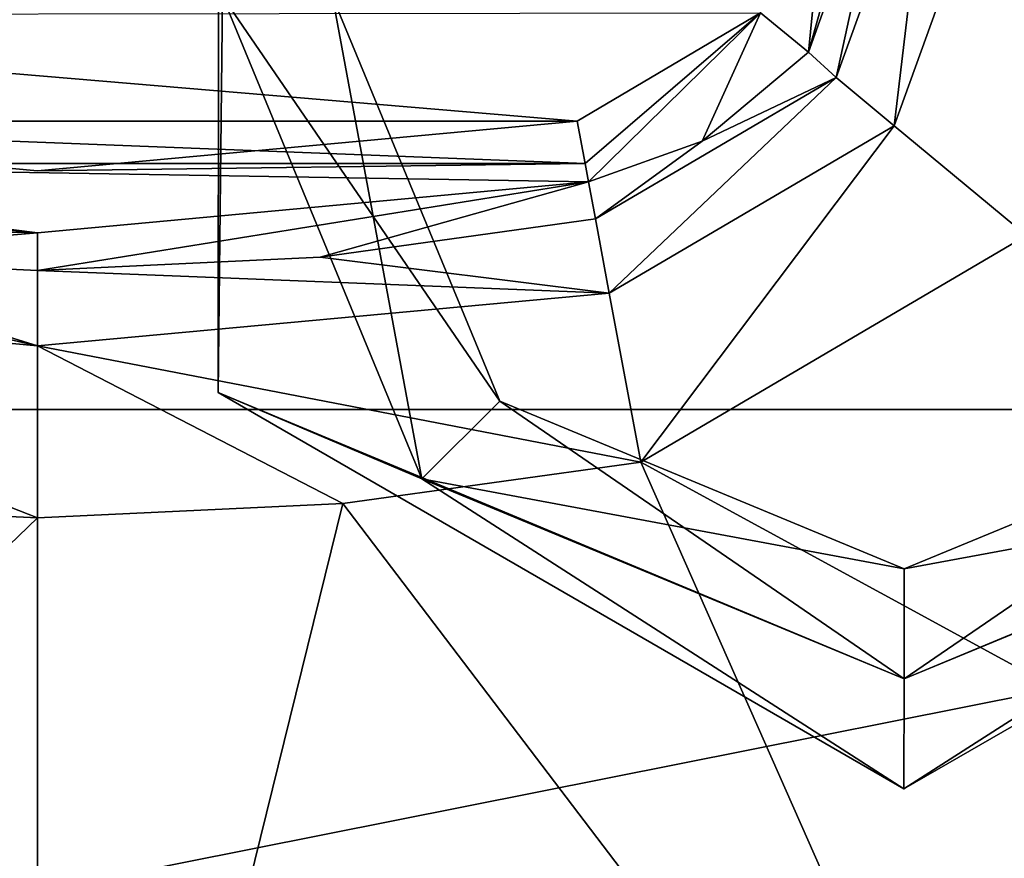
# Model space of a CAD drawing. Units: millimetres. Extents: x -24 to 24, y -149 to 55.
# Drawn here: x 0 to 8, y -12 to -5 of the extents above; entities that cross this region are included whole.
import ezdxf

# ---------------------------------------------------------------- set-up
doc = ezdxf.new("R2010")
doc.units = ezdxf.units.MM
doc.header["$LTSCALE"] = 21.359881
for name, color, linetype in [('265', 7, 'CONTINUOUS'), ('278', 7, 'CONTINUOUS'), ('283', 7, 'CONTINUOUS'), ('449', 7, 'CONTINUOUS'), ('450', 7, 'CONTINUOUS'), ('451', 7, 'CONTINUOUS'), ('452', 7, 'CONTINUOUS'), ('761', 7, 'CONTINUOUS'), ('788', 7, 'CONTINUOUS'), ('789', 7, 'CONTINUOUS'), ('794', 7, 'CONTINUOUS'), ('816', 7, 'CONTINUOUS'), ('817', 7, 'CONTINUOUS'), ('829', 7, 'CONTINUOUS'), ('830', 7, 'CONTINUOUS'), ('831', 7, 'CONTINUOUS'), ('841', 7, 'CONTINUOUS'), ('842', 7, 'CONTINUOUS')]:
    doc.layers.add(name, color=color, linetype=linetype)

msp = doc.modelspace()

# ---------------------------------------------------------------- linework, layer by layer
at = {"layer": '265', "linetype": 'CONTINUOUS'}
msp.add_3dface([(3.6551, -16.5, -48), (12.2283, -14.9425, -48), (12.8933, -10.9244, -48), (3.6551, -16.5, -48)], dxfattribs=at)
at = {"layer": '278', "linetype": 'CONTINUOUS'}
msp.add_3dface([(11.8961, -11.4339, -48.4), (7.874, -14.5, -53.5), (3.5686, -16.1095, -48.4), (11.8961, -11.4339, -48.4)], dxfattribs=at)
at = {"layer": '283', "linetype": 'CONTINUOUS'}
for points in [[(3.6551, -16.5, -48), (12.8933, -10.9244, -48), (3.5686, -16.1095, -48.4), (3.6551, -16.5, -48)], [(12.8933, -10.9244, -48), (11.8961, -11.4339, -48.4), (3.5686, -16.1095, -48.4), (12.8933, -10.9244, -48)]]:
    msp.add_3dface(points, dxfattribs=at)
at = {"layer": '449', "color": 7, "linetype": 'CONTINUOUS', "true_color": 0x000000}
for points in [[(7.0015, -10.5215, -42.43), (7.0008, -11.4105, -43.319), (12.5467, -8.2148, -43.319), (7.0015, -10.5215, -42.43)], [(10.9003, -8.9104, -42.43), (7.0015, -10.5215, -42.43), (12.5467, -8.2148, -43.319), (10.9003, -8.9104, -42.43)], [(7.0023, -9.6325, -43.319), (10.9003, -8.9104, -42.43), (10.2722, -8.2813, -43.319), (7.0023, -9.6325, -43.319)], [(7.0015, -10.5215, -42.43), (10.9003, -8.9104, -42.43), (7.0023, -9.6325, -43.319), (7.0015, -10.5215, -42.43)]]:
    msp.add_3dface(points, dxfattribs=at)
at = {"layer": '450', "color": 7, "linetype": 'CONTINUOUS', "true_color": 0x000000}
for points in [[(12.5467, -8.2148, -43.319), (7.0008, -11.4105, -43.319), (10.9003, -8.9104, -44.208), (12.5467, -8.2148, -43.319)], [(7.0023, -9.6325, -43.319), (10.2722, -8.2813, -43.319), (7.0015, -10.5215, -44.208), (7.0023, -9.6325, -43.319)], [(7.0015, -10.5215, -44.208), (10.2722, -8.2813, -43.319), (10.9003, -8.9104, -44.208), (7.0015, -10.5215, -44.208)], [(7.0008, -11.4105, -43.319), (7.0015, -10.5215, -44.208), (10.9003, -8.9104, -44.208), (7.0008, -11.4105, -43.319)]]:
    msp.add_3dface(points, dxfattribs=at)
at = {"layer": '451', "color": 7, "linetype": 'CONTINUOUS', "true_color": 0x000000}
for points in [[(1.4656, -1.8047, -43.319), (1.4602, -8.2055, -43.319), (1.4944, -5.0051, -42.43), (1.4656, -1.8047, -43.319)], [(1.4944, -5.0051, -42.43), (1.4602, -8.2055, -43.319), (3.1055, -8.9039, -42.43), (1.4944, -5.0051, -42.43)], [(1.4944, -5.0051, -42.43), (3.1055, -8.9039, -42.43), (2.3834, -5.0058, -43.319), (1.4944, -5.0051, -42.43)], [(2.3834, -5.0058, -43.319), (3.1055, -8.9039, -42.43), (3.7346, -8.2758, -43.319), (2.3834, -5.0058, -43.319)], [(1.4602, -8.2055, -43.319), (7.0008, -11.4105, -43.319), (3.1055, -8.9039, -42.43), (1.4602, -8.2055, -43.319)], [(3.1055, -8.9039, -42.43), (7.0015, -10.5215, -42.43), (3.7346, -8.2758, -43.319), (3.1055, -8.9039, -42.43)], [(7.0015, -10.5215, -42.43), (7.0023, -9.6325, -43.319), (3.7346, -8.2758, -43.319), (7.0015, -10.5215, -42.43)], [(7.0008, -11.4105, -43.319), (7.0015, -10.5215, -42.43), (3.1055, -8.9039, -42.43), (7.0008, -11.4105, -43.319)]]:
    msp.add_3dface(points, dxfattribs=at)
at = {"layer": '452', "color": 7, "linetype": 'CONTINUOUS', "true_color": 0x000000}
for points in [[(1.4602, -8.2055, -43.319), (1.4656, -1.8047, -43.319), (1.4944, -5.0051, -44.208), (1.4602, -8.2055, -43.319)], [(1.4602, -8.2055, -43.319), (1.4944, -5.0051, -44.208), (3.1055, -8.9039, -44.208), (1.4602, -8.2055, -43.319)], [(2.3834, -5.0058, -43.319), (3.7346, -8.2758, -43.319), (1.4944, -5.0051, -44.208), (2.3834, -5.0058, -43.319)], [(1.4944, -5.0051, -44.208), (3.7346, -8.2758, -43.319), (3.1055, -8.9039, -44.208), (1.4944, -5.0051, -44.208)], [(7.0015, -10.5215, -44.208), (7.0008, -11.4105, -43.319), (1.4602, -8.2055, -43.319), (7.0015, -10.5215, -44.208)], [(7.0015, -10.5215, -44.208), (1.4602, -8.2055, -43.319), (3.1055, -8.9039, -44.208), (7.0015, -10.5215, -44.208)], [(3.7346, -8.2758, -43.319), (7.0023, -9.6325, -43.319), (3.1055, -8.9039, -44.208), (3.7346, -8.2758, -43.319)], [(7.0023, -9.6325, -43.319), (7.0015, -10.5215, -44.208), (3.1055, -8.9039, -44.208), (7.0023, -9.6325, -43.319)]]:
    msp.add_3dface(points, dxfattribs=at)
at = {"layer": '761', "linetype": 'CONTINUOUS'}
for points in [[(-21.1998, -0.2351, 29.6506), (-19.5675, -8.3454, 29.6505), (21.1999, -0.2352, 29.6505), (-21.1998, -0.2351, 29.6506)], [(21.1999, -0.2352, 29.6505), (-19.5675, -8.3454, 29.6505), (19.5676, -8.3455, 29.6505), (21.1999, -0.2352, 29.6505)], [(-19.5675, -8.3454, 29.6505), (-14.9589, -15.2166, 29.6505), (19.5676, -8.3455, 29.6505), (-19.5675, -8.3454, 29.6505)], [(19.5676, -8.3455, 29.6505), (-14.9589, -15.2166, 29.6505), (14.959, -15.2166, 29.6505), (19.5676, -8.3455, 29.6505)]]:
    msp.add_3dface(points, dxfattribs=at)
at = {"layer": '788', "linetype": 'CONTINUOUS'}
for points in [[(-2.5111, -9.1006, 26.9038), (0, -9.2189, 26.9038), (-8.3263, -17.2524, 26.9038), (-2.5111, -9.1006, 26.9038)], [(-8.3263, -17.2524, 26.9038), (0, -9.2189, 26.9038), (0, -19.113, 26.9038), (-8.3263, -17.2524, 26.9038)]]:
    msp.add_3dface(points, dxfattribs=at)
at = {"layer": '789', "linetype": 'CONTINUOUS'}
for points in [[(4.874, -8.7689, 26.9038), (7.9919, -6.9382, 26.9038), (13.6332, -13.5444, 26.9038), (4.874, -8.7689, 26.9038)], [(2.4683, -9.1044, 26.9038), (4.874, -8.7689, 26.9038), (8.5734, -17.1337, 26.9038), (2.4683, -9.1044, 26.9038)], [(8.5734, -17.1337, 26.9038), (4.874, -8.7689, 26.9038), (13.6332, -13.5444, 26.9038), (8.5734, -17.1337, 26.9038)], [(0, -19.113, 26.9038), (0, -9.2189, 26.9038), (2.4683, -9.1044, 26.9038), (0, -19.113, 26.9038)], [(0, -19.113, 26.9038), (2.4683, -9.1044, 26.9038), (8.5734, -17.1337, 26.9038), (0, -19.113, 26.9038)]]:
    msp.add_3dface(points, dxfattribs=at)
at = {"layer": '794', "linetype": 'CONTINUOUS'}
for points in [[(4.3609, -6.0145, 15.8038), (-5.8287, -5.1563, 15.8038), (5.8423, -5.1401, 15.8038), (4.3609, -6.0145, 15.8038)], [(-4.3608, -6.0144, 15.8038), (-5.8287, -5.1563, 15.8038), (4.3609, -6.0145, 15.8038), (-4.3608, -6.0144, 15.8038)], [(-0.0001, -6.417, 15.8038), (-4.3608, -6.0144, 15.8038), (4.3609, -6.0145, 15.8038), (-0.0001, -6.417, 15.8038)]]:
    msp.add_3dface(points, dxfattribs=at)
at = {"layer": '816', "linetype": 'CONTINUOUS'}
for points in [[(6.2287, -5.4579, 16.2864), (6.9169, -3.5399, 16.2864), (6.4542, -5.6612, 24.9736), (6.2287, -5.4579, 16.2864)], [(6.9169, -3.5399, 16.2864), (7.2203, -3.5398, 24.9736), (6.4542, -5.6612, 24.9736), (6.9169, -3.5399, 16.2864)], [(5.3692, -6.1748, 16.2864), (6.2287, -5.4579, 16.2864), (6.4542, -5.6612, 24.9736), (5.3692, -6.1748, 16.2864)], [(4.508, -6.8039, 24.9736), (5.3692, -6.1748, 16.2864), (6.4542, -5.6612, 24.9736), (4.508, -6.8039, 24.9736)], [(4.4524, -6.5057, 16.2864), (5.3692, -6.1748, 16.2864), (4.508, -6.8039, 24.9736), (4.4524, -6.5057, 16.2864)]]:
    msp.add_3dface(points, dxfattribs=at)
at = {"layer": '817', "linetype": 'CONTINUOUS'}
for points in [[(-4.5077, -6.8039, 24.9736), (-4.4523, -6.5057, 16.2864), (0, -6.9168, 16.2864), (-4.5077, -6.8039, 24.9736)], [(0, -6.9168, 16.2864), (4.4524, -6.5057, 16.2864), (0.0001, -7.2201, 24.9736), (0, -6.9168, 16.2864)], [(0.0001, -7.2201, 24.9736), (4.4524, -6.5057, 16.2864), (2.2831, -7.1141, 24.9736), (0.0001, -7.2201, 24.9736)], [(4.4524, -6.5057, 16.2864), (4.508, -6.8039, 24.9736), (2.2831, -7.1141, 24.9736), (4.4524, -6.5057, 16.2864)], [(-4.5077, -6.8039, 24.9736), (0, -6.9168, 16.2864), (-2.3228, -7.1103, 24.9736), (-4.5077, -6.8039, 24.9736)], [(-2.3228, -7.1103, 24.9736), (0, -6.9168, 16.2864), (0.0001, -7.2201, 24.9736), (-2.3228, -7.1103, 24.9736)]]:
    msp.add_3dface(points, dxfattribs=at)
at = {"layer": '829', "linetype": 'CONTINUOUS'}
for points in [[(6.4542, -5.6612, 24.9736), (7.2203, -3.5398, 24.9736), (6.9225, -6.0513, 26.3425), (6.4542, -5.6612, 24.9736)], [(7.8297, -3.5398, 26.3425), (7.9919, -6.9382, 26.9038), (6.9225, -6.0513, 26.3425), (7.8297, -3.5398, 26.3425)], [(7.2203, -3.5398, 24.9736), (7.8297, -3.5398, 26.3425), (6.9225, -6.0513, 26.3425), (7.2203, -3.5398, 24.9736)], [(4.508, -6.8039, 24.9736), (6.4542, -5.6612, 24.9736), (4.6196, -7.4031, 26.3425), (4.508, -6.8039, 24.9736)], [(6.4542, -5.6612, 24.9736), (6.9225, -6.0513, 26.3425), (4.6196, -7.4031, 26.3425), (6.4542, -5.6612, 24.9736)], [(6.9225, -6.0513, 26.3425), (4.874, -8.7689, 26.9038), (4.6196, -7.4031, 26.3425), (6.9225, -6.0513, 26.3425)], [(7.9919, -6.9382, 26.9038), (4.874, -8.7689, 26.9038), (6.9225, -6.0513, 26.3425), (7.9919, -6.9382, 26.9038)]]:
    msp.add_3dface(points, dxfattribs=at)
at = {"layer": '830', "linetype": 'CONTINUOUS'}
for points in [[(2.2831, -7.1141, 24.9736), (4.508, -6.8039, 24.9736), (4.6196, -7.4031, 26.3425), (2.2831, -7.1141, 24.9736)], [(0.0001, -7.2201, 24.9736), (2.2831, -7.1141, 24.9736), (4.6196, -7.4031, 26.3425), (0.0001, -7.2201, 24.9736)], [(0.0001, -7.2201, 24.9736), (4.6196, -7.4031, 26.3425), (0.0001, -7.8296, 26.3425), (0.0001, -7.2201, 24.9736)], [(4.6196, -7.4031, 26.3425), (4.874, -8.7689, 26.9038), (0.0001, -7.8296, 26.3425), (4.6196, -7.4031, 26.3425)], [(2.4683, -9.1044, 26.9038), (0, -9.2189, 26.9038), (0.0001, -7.8296, 26.3425), (2.4683, -9.1044, 26.9038)], [(4.874, -8.7689, 26.9038), (2.4683, -9.1044, 26.9038), (0.0001, -7.8296, 26.3425), (4.874, -8.7689, 26.9038)]]:
    msp.add_3dface(points, dxfattribs=at)
at = {"layer": '831', "linetype": 'CONTINUOUS'}
for points in [[(-4.5077, -6.8039, 24.9736), (0.0001, -7.8296, 26.3425), (-4.6195, -7.4031, 26.3425), (-4.5077, -6.8039, 24.9736)], [(-4.5077, -6.8039, 24.9736), (-2.3228, -7.1103, 24.9736), (0.0001, -7.8296, 26.3425), (-4.5077, -6.8039, 24.9736)], [(-2.3228, -7.1103, 24.9736), (0.0001, -7.2201, 24.9736), (0.0001, -7.8296, 26.3425), (-2.3228, -7.1103, 24.9736)], [(0, -9.2189, 26.9038), (-2.5111, -9.1006, 26.9038), (-4.6195, -7.4031, 26.3425), (0, -9.2189, 26.9038)], [(0.0001, -7.8296, 26.3425), (0, -9.2189, 26.9038), (-4.6195, -7.4031, 26.3425), (0.0001, -7.8296, 26.3425)]]:
    msp.add_3dface(points, dxfattribs=at)
at = {"layer": '841', "linetype": 'CONTINUOUS'}
for points in [[(5.8423, -5.1401, 15.8038), (6.4172, -3.5399, 15.8038), (6.2287, -5.4579, 16.2864), (5.8423, -5.1401, 15.8038)], [(6.2287, -5.4579, 16.2864), (6.4172, -3.5399, 15.8038), (6.7645, -3.5399, 15.9441), (6.2287, -5.4579, 16.2864)], [(6.9169, -3.5399, 16.2864), (6.2287, -5.4579, 16.2864), (6.7645, -3.5399, 15.9441), (6.9169, -3.5399, 16.2864)], [(4.3609, -6.0145, 15.8038), (5.8423, -5.1401, 15.8038), (4.4245, -6.3559, 15.9441), (4.3609, -6.0145, 15.8038)], [(5.8423, -5.1401, 15.8038), (4.4524, -6.5057, 16.2864), (4.4245, -6.3559, 15.9441), (5.8423, -5.1401, 15.8038)], [(5.8423, -5.1401, 15.8038), (5.3692, -6.1748, 16.2864), (4.4524, -6.5057, 16.2864), (5.8423, -5.1401, 15.8038)], [(5.8423, -5.1401, 15.8038), (6.2287, -5.4579, 16.2864), (5.3692, -6.1748, 16.2864), (5.8423, -5.1401, 15.8038)]]:
    msp.add_3dface(points, dxfattribs=at)
at = {"layer": '842', "linetype": 'CONTINUOUS'}
for points in [[(-4.3608, -6.0144, 15.8038), (4.4245, -6.3559, 15.9441), (-4.4244, -6.3559, 15.9441), (-4.3608, -6.0144, 15.8038)], [(-4.3608, -6.0144, 15.8038), (-0.0001, -6.417, 15.8038), (4.4245, -6.3559, 15.9441), (-4.3608, -6.0144, 15.8038)], [(-0.0001, -6.417, 15.8038), (4.3609, -6.0145, 15.8038), (4.4245, -6.3559, 15.9441), (-0.0001, -6.417, 15.8038)], [(0, -6.9168, 16.2864), (-4.4523, -6.5057, 16.2864), (-4.4244, -6.3559, 15.9441), (0, -6.9168, 16.2864)], [(4.4524, -6.5057, 16.2864), (0, -6.9168, 16.2864), (-4.4244, -6.3559, 15.9441), (4.4524, -6.5057, 16.2864)], [(4.4245, -6.3559, 15.9441), (4.4524, -6.5057, 16.2864), (-4.4244, -6.3559, 15.9441), (4.4245, -6.3559, 15.9441)]]:
    msp.add_3dface(points, dxfattribs=at)

doc.saveas('drawing.dxf')
